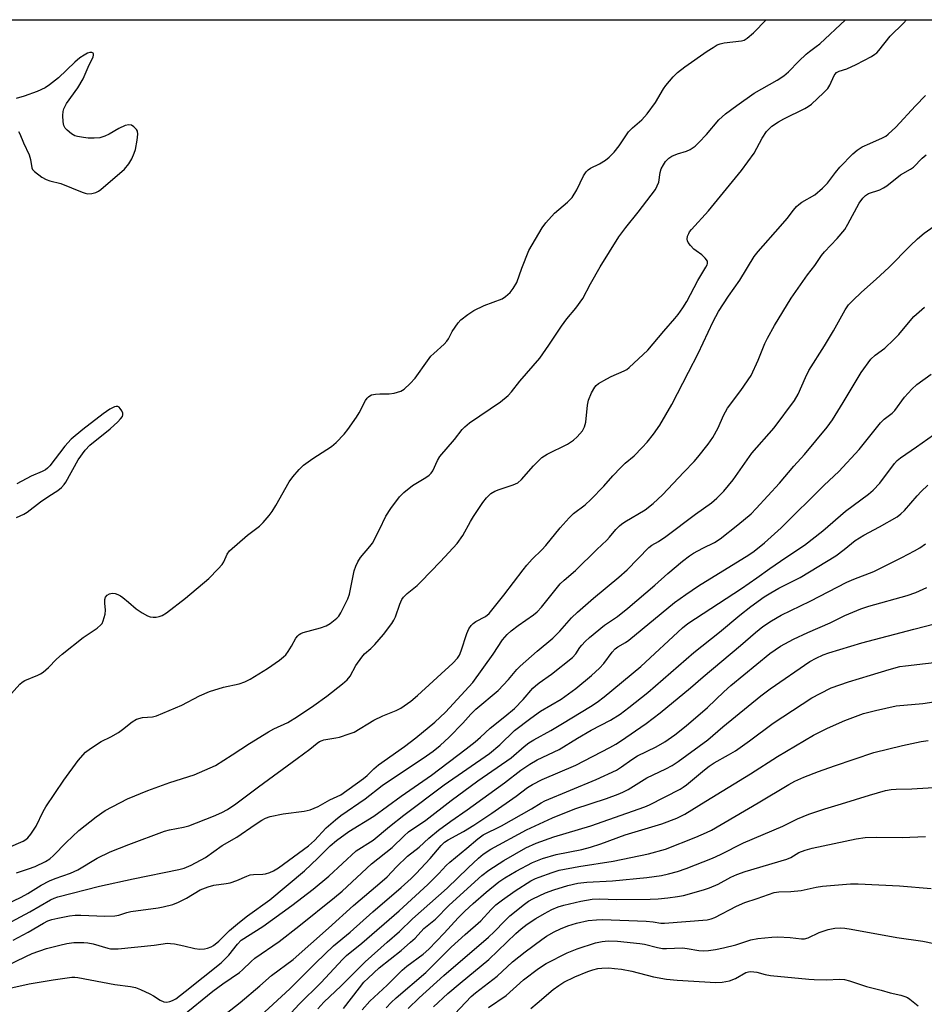
# Model space of a CAD drawing. Units: inches. Extents: x 1267762 to 1273762, y 501453 to 505453.
# Drawn here: x 1269290 to 1269549, y 505172 to 505453 of the extents above; entities that cross this region are included whole.
import ezdxf

# ---------------------------------------------------------------- set-up
doc = ezdxf.new("R2010")
doc.units = ezdxf.units.IN
doc.header["$MEASUREMENT"] = 0
doc.layers.add('NTRL-Trees', color=3, linetype='Continuous')
doc.layers.add('Undefined', color=1, linetype='Continuous')

msp = doc.modelspace()

# ---------------------------------------------------------------- linework, layer by layer
at = {"layer": 'NTRL-Trees'}
msp.add_lwpolyline([(1269034.29, 505453.37), (1269789.5, 505453.29), (1269789.5, 505453.28), (1269784.88, 505436.44), (1269765.63, 505350.63), (1269734.5, 505241.19), (1269717.63, 505125.09), (1269717.59, 505114.07), (1269718.66, 504960.58), (1269715.25, 504862.05), (1269711.12, 504793.82), (1269689.87, 504766.78), (1269663.63, 504722.69), (1269637.25, 504670.78), (1269630.37, 504626.94), (1269626.48, 504597.53), (1269636.78, 504561.84), (1269654.62, 504539.88), (1269685.75, 504514.28), (1269690.42, 504480.92)], dxfattribs=at)
at = {"layer": 'Undefined'}
for points, elevation in [([(1269284.55, 505256.91), (1269290.4, 505263.29), (1269291.02, 505263.82), (1269291.79, 505264.29), (1269295.52, 505265.82), (1269296.29, 505266.21), (1269297.02, 505266.7), (1269298.6, 505268.03), (1269300.89, 505270.42), (1269302.51, 505271.83), (1269308.52, 505276.59), (1269312.53, 505279.32), (1269313.59, 505280.21), (1269313.92, 505280.64), (1269314.27, 505281.39), (1269314.83, 505283.3), (1269314.94, 505284.42), (1269314.71, 505286.43), (1269314.73, 505287.49), (1269314.91, 505288.2), (1269315.35, 505288.74), (1269316.03, 505289.09), (1269316.79, 505289.27), (1269317.62, 505289.19), (1269318.43, 505288.95), (1269319.19, 505288.54), (1269319.89, 505288.04), (1269321.47, 505286.75), (1269323.67, 505284.8), (1269325.39, 505283.66), (1269326.93, 505282.8), (1269327.72, 505282.49), (1269328.55, 505282.39), (1269329.4, 505282.48), (1269330.25, 505282.66), (1269331.07, 505282.94), (1269332.32, 505283.72), (1269337.79, 505287.92), (1269344.51, 505293.51), (1269347.17, 505296.23), (1269348.32, 505297.55), (1269348.75, 505298.24), (1269349.69, 505300.48), (1269350.39, 505301.38), (1269355.54, 505305.89), (1269358.97, 505308.49), (1269359.99, 505309.53), (1269361.73, 505311.5), (1269362.59, 505312.66), (1269363.64, 505314.38), (1269367.48, 505321.2), (1269368.47, 505322.59), (1269370.33, 505324.72), (1269371.6, 505325.88), (1269374.21, 505327.82), (1269379.57, 505331.22), (1269380.89, 505332.42), (1269383.18, 505334.75), (1269384.26, 505336.12), (1269386.77, 505339.67), (1269387.51, 505340.94), (1269389.28, 505344.39), (1269389.76, 505345.11), (1269390.12, 505345.49), (1269390.53, 505345.79), (1269391.05, 505346.02), (1269392.18, 505346.28), (1269393.37, 505346.37), (1269396.05, 505346.35), (1269397.49, 505346.54), (1269399.41, 505347.11), (1269400.39, 505347.69), (1269402.11, 505349.29), (1269403.51, 505350.8), (1269407.03, 505355.77), (1269408.05, 505357.08), (1269408.82, 505357.88), (1269411.78, 505360.56), (1269412.55, 505361.39), (1269413.02, 505362.07), (1269414.15, 505364.2), (1269415.87, 505366.69), (1269416.6, 505367.49), (1269418.6, 505369.05), (1269420.27, 505370.15), (1269423.23, 505371.56), (1269428.37, 505373.53), (1269429.38, 505374.13), (1269430.66, 505375.3), (1269431.6, 505376.42), (1269432.64, 505378.23), (1269434, 505382.28), (1269436.01, 505387.36), (1269439.85, 505393.87), (1269440.9, 505395.24), (1269443.43, 505398), (1269447.07, 505401.15), (1269448.41, 505402.54), (1269449.81, 505404.74), (1269451.68, 505408.69), (1269452.43, 505409.88), (1269453.01, 505410.46), (1269453.69, 505410.94), (1269456.3, 505412.18), (1269457.97, 505413.15), (1269459.07, 505414.06), (1269460.5, 505415.51), (1269461.91, 505417.31), (1269464.58, 505421.27), (1269465.68, 505422.39), (1269468.35, 505424.69), (1269469.87, 505426.44), (1269472.34, 505429.69), (1269474.61, 505433.57), (1269475.27, 505434.56), (1269477.34, 505437.03), (1269478.58, 505438.28), (1269480.71, 505439.86), (1269487.09, 505444.32), (1269488.77, 505445.44), (1269489.99, 505446.15), (1269490.78, 505446.47), (1269491.9, 505446.75), (1269496.93, 505447.3), (1269497.67, 505447.54), (1269498.56, 505448.05), (1269500.35, 505449.58), (1269504, 505453.32)], 294), ([(1269287.12, 505216.53), (1269291.31, 505218.37), (1269292.07, 505218.81), (1269292.65, 505219.27), (1269293.57, 505220.36), (1269295.03, 505222.61), (1269297.09, 505226.84), (1269297.81, 505228.15), (1269302.96, 505235.83), (1269307.05, 505241.42), (1269309.22, 505243.8), (1269310.6, 505244.91), (1269313.62, 505246.83), (1269316.45, 505248.2), (1269318.62, 505249.46), (1269319.8, 505250.29), (1269322.56, 505252.48), (1269323.81, 505253.21), (1269325.47, 505253.73), (1269328.34, 505253.96), (1269329.5, 505254.24), (1269336.74, 505257.22), (1269341.82, 505259.93), (1269344.66, 505261.17), (1269348.71, 505262.42), (1269353.15, 505263.37), (1269354.75, 505263.97), (1269356.3, 505264.69), (1269361.3, 505267.78), (1269364.7, 505270.14), (1269365.86, 505271.05), (1269366.46, 505271.69), (1269367.17, 505272.64), (1269368.15, 505274.15), (1269369.41, 505276.44), (1269369.92, 505277.11), (1269370.31, 505277.45), (1269370.76, 505277.74), (1269371.49, 505278.04), (1269376.4, 505279.39), (1269378.01, 505279.93), (1269379.24, 505280.67), (1269381.06, 505282.12), (1269381.65, 505282.73), (1269382.29, 505283.7), (1269384.27, 505287.67), (1269384.68, 505289.06), (1269386.08, 505295.66), (1269386.53, 505297.01), (1269387.09, 505298.27), (1269387.87, 505299.5), (1269390.59, 505302.65), (1269391.28, 505303.6), (1269393.32, 505307.48), (1269395.14, 505311.3), (1269396.59, 505313.5), (1269399.04, 505316.84), (1269400.23, 505318.1), (1269402.72, 505320.06), (1269406.61, 505322.38), (1269407.52, 505323.04), (1269408.12, 505323.61), (1269408.6, 505324.31), (1269409.88, 505327.22), (1269410.58, 505328.43), (1269414.81, 505333.24), (1269417.01, 505336.15), (1269417.71, 505336.93), (1269419.03, 505337.99), (1269427.9, 505344.07), (1269430.11, 505345.88), (1269431.09, 505346.86), (1269433.44, 505349.94), (1269439.16, 505356.51), (1269441.81, 505360.29), (1269445.4, 505365.7), (1269446.97, 505367.81), (1269449.52, 505370.84), (1269451.47, 505373.56), (1269453.73, 505377.77), (1269456.47, 505382.62), (1269461.8, 505391.28), (1269463.82, 505393.95), (1269467.3, 505398.3), (1269472.25, 505404.83), (1269472.81, 505405.81), (1269473.23, 505406.86), (1269473.67, 505409.62), (1269473.96, 505410.7), (1269474.55, 505411.89), (1269475.18, 505412.76), (1269476.13, 505413.72), (1269477.01, 505414.35), (1269478.58, 505415), (1269481.16, 505415.72), (1269482.18, 505416.24), (1269483.61, 505417.23), (1269484.67, 505418.22), (1269486.87, 505420.57), (1269490.46, 505424.73), (1269492.35, 505426.45), (1269495.54, 505428.84), (1269500.56, 505432.34), (1269507.1, 505436.07), (1269509.06, 505437.35), (1269510.33, 505438.45), (1269513.28, 505441.48), (1269515.45, 505443.53), (1269516.36, 505444.31), (1269518.29, 505445.68), (1269519.31, 505446.5), (1269526.7, 505453.32)], 296), ([(1269289.45, 505209.31), (1269292.86, 505210.4), (1269294.8, 505211.15), (1269297.73, 505212.53), (1269298.96, 505213.34), (1269300.06, 505214.27), (1269303.62, 505217.99), (1269307.31, 505221.43), (1269312.21, 505225.34), (1269314.83, 505227.12), (1269321.24, 505230.42), (1269326.97, 505232.89), (1269333.31, 505235.14), (1269340.32, 505237.35), (1269346.38, 505240.04), (1269351.18, 505243.02), (1269356.07, 505246.3), (1269361.52, 505249.64), (1269363.05, 505250.46), (1269367.11, 505252.29), (1269369.87, 505253.98), (1269374.56, 505257.15), (1269378.27, 505259.87), (1269382.7, 505263.32), (1269384.05, 505264.47), (1269384.9, 505265.56), (1269386.52, 505268.64), (1269388.27, 505271.04), (1269389.05, 505271.93), (1269390.82, 505273.44), (1269391.98, 505274.63), (1269394.41, 505277.46), (1269396.85, 505280.65), (1269397.43, 505281.58), (1269397.89, 505282.53), (1269399.11, 505286.17), (1269399.72, 505287.46), (1269400.18, 505288.16), (1269401.21, 505289.2), (1269404.07, 505291.54), (1269405.17, 505292.56), (1269410.79, 505298.33), (1269415.54, 505303.48), (1269417.18, 505305.77), (1269419.35, 505309.78), (1269420.26, 505311.27), (1269422.88, 505315.23), (1269423.97, 505316.59), (1269425.2, 505317.78), (1269426.31, 505318.49), (1269427.59, 505318.98), (1269431.56, 505320.26), (1269432.89, 505320.87), (1269433.94, 505321.81), (1269437.38, 505325.72), (1269439.78, 505328.11), (1269441.27, 505329.03), (1269447.14, 505331.97), (1269448.81, 505333.11), (1269449.91, 505334.03), (1269451.39, 505335.75), (1269452.01, 505336.89), (1269452.33, 505338.2), (1269452.84, 505343.09), (1269453.1, 505344.5), (1269453.97, 505346.58), (1269454.95, 505348.28), (1269455.33, 505348.7), (1269456.03, 505349.24), (1269458.33, 505350.64), (1269459.63, 505351.3), (1269463.3, 505352.94), (1269464.05, 505353.34), (1269464.73, 505353.84), (1269470.06, 505358.82), (1269474.66, 505364.3), (1269477.82, 505367.84), (1269478.8, 505369.04), (1269480.14, 505370.9), (1269481.29, 505372.77), (1269484.39, 505378.79), (1269486.74, 505382.54), (1269487.07, 505383.22), (1269487.19, 505383.64), (1269487.14, 505384.29), (1269486.55, 505385.14), (1269485.52, 505386.12), (1269483.9, 505387.22), (1269483.26, 505387.76), (1269482.31, 505388.78), (1269481.66, 505389.65), (1269481.43, 505390.1), (1269481.35, 505390.6), (1269481.48, 505391.4), (1269481.79, 505392.2), (1269482.07, 505392.71), (1269482.56, 505393.36), (1269487.43, 505398.71), (1269496.94, 505410.19), (1269500.49, 505415.22), (1269502.84, 505419.5), (1269504.09, 505421.36), (1269505.63, 505422.88), (1269507.49, 505424.14), (1269509.01, 505424.97), (1269515.01, 505427.95), (1269516.01, 505428.54), (1269516.93, 505429.24), (1269520.38, 505432.4), (1269521.59, 505433.66), (1269522.19, 505434.65), (1269523.4, 505437.36), (1269523.69, 505437.83), (1269524.14, 505438.3), (1269524.84, 505438.64), (1269527.06, 505439.3), (1269529.75, 505440.51), (1269534.1, 505442.86), (1269535.09, 505443.46), (1269535.67, 505443.92), (1269536.25, 505444.55), (1269539.5, 505448.68), (1269543.3, 505452.42), (1269544.08, 505453.32)], 298), ([(1269290, 505421.41), (1269290.38, 505420.73), (1269291.4, 505418.11), (1269293.06, 505414.67), (1269293.4, 505413.36), (1269293.78, 505410.97), (1269294.02, 505410.51), (1269294.58, 505409.91), (1269296.68, 505408.35), (1269297.93, 505407.62), (1269298.96, 505407.29), (1269302.15, 505406.54), (1269308.24, 505404.01), (1269309.06, 505403.73), (1269309.89, 505403.59), (1269311.01, 505403.65), (1269312.09, 505403.9), (1269312.85, 505404.29), (1269313.56, 505404.81), (1269320.31, 505410.62), (1269321.6, 505412.16), (1269322.47, 505413.61), (1269323.13, 505415.15), (1269323.47, 505416.23), (1269323.95, 505418.88), (1269324.14, 505420.64), (1269324.04, 505421.45), (1269323.79, 505421.92), (1269323.03, 505422.72), (1269322.34, 505423.16), (1269321.59, 505423.3), (1269320.53, 505423.09), (1269318.7, 505422.26), (1269315.97, 505420.65), (1269314.67, 505420.01), (1269313.3, 505419.57), (1269311.64, 505419.45), (1269309.96, 505419.49), (1269308.57, 505419.64), (1269306.92, 505419.91), (1269306.15, 505420.15), (1269305.21, 505420.72), (1269303.92, 505421.79), (1269303.36, 505422.38), (1269302.97, 505423.07), (1269302.76, 505424.18), (1269302.68, 505425.94), (1269302.77, 505427.1), (1269303.01, 505427.9), (1269303.78, 505429.37), (1269306.95, 505433.89), (1269308.5, 505436.47), (1269309.91, 505439.78), (1269311.39, 505442.76), (1269311.48, 505443.18), (1269311.43, 505443.58), (1269311.33, 505443.76), (1269311.03, 505443.96), (1269310.42, 505443.98), (1269309.72, 505443.79), (1269308.75, 505443.26), (1269307.57, 505442.46), (1269306.08, 505441.19), (1269301.41, 505436.74), (1269298.85, 505434.71), (1269297.64, 505433.9), (1269295.36, 505432.85), (1269291.6, 505431.48), (1269289.35, 505430.85)], 292), ([(1269280.08, 505197.25), (1269290.76, 505202.36), (1269292.63, 505203.39), (1269296.49, 505205.77), (1269298.84, 505207.02), (1269300.47, 505207.67), (1269304.89, 505209.22), (1269306.97, 505210.14), (1269312.49, 505213.48), (1269316.19, 505215.28), (1269321.62, 505217.42), (1269331.83, 505221.18), (1269333.25, 505221.56), (1269337.18, 505222.31), (1269338.76, 505222.76), (1269345.83, 505225.46), (1269348.23, 505226.54), (1269349.77, 505227.43), (1269352.24, 505229.08), (1269358.65, 505233.9), (1269369.78, 505241.97), (1269373.33, 505244.64), (1269375.5, 505246.39), (1269376.18, 505246.84), (1269376.9, 505247.19), (1269377.42, 505247.36), (1269380.78, 505247.9), (1269381.89, 505248.15), (1269384.67, 505249.03), (1269386.02, 505249.55), (1269391.7, 505252.95), (1269394.23, 505254.17), (1269398.07, 505255.77), (1269399.39, 505256.42), (1269402.26, 505258.41), (1269404.15, 505259.98), (1269414.31, 505269.28), (1269415.64, 505270.69), (1269416.19, 505271.55), (1269416.73, 505272.8), (1269418.29, 505277.79), (1269418.9, 505279.1), (1269419.51, 505280.05), (1269420.15, 505280.64), (1269420.88, 505281.15), (1269423.65, 505282.63), (1269424.72, 505283.51), (1269428.94, 505288.69), (1269434.38, 505295.99), (1269435.47, 505297.34), (1269436.99, 505299.06), (1269439.73, 505301.68), (1269440.92, 505302.94), (1269445.03, 505307.95), (1269447.57, 505310.88), (1269448.81, 505312.06), (1269452.15, 505314.61), (1269453.77, 505316.07), (1269457.52, 505319.9), (1269460.07, 505322.87), (1269462.34, 505325.23), (1269463.62, 505326.48), (1269466.17, 505328.62), (1269468.5, 505330.94), (1269469.89, 505332.5), (1269471.73, 505334.78), (1269473.58, 505337.36), (1269477, 505343.27), (1269481.71, 505352.57), (1269484.53, 505357.86), (1269488.77, 505366.98), (1269490.28, 505369.86), (1269493.14, 505374.23), (1269496.39, 505378.89), (1269500.57, 505385.65), (1269501.64, 505387.05), (1269508.09, 505394.28), (1269509.94, 505396.48), (1269511.79, 505398.92), (1269512.69, 505399.97), (1269513.28, 505400.54), (1269514.22, 505401.2), (1269517.85, 505403.22), (1269520.07, 505405.13), (1269521.49, 505406.58), (1269523.83, 505409.67), (1269525.08, 505411.17), (1269528.77, 505415.03), (1269530.05, 505416.09), (1269531.43, 505416.99), (1269533.59, 505417.99), (1269537.29, 505419.53), (1269538.19, 505420.04), (1269538.91, 505420.58), (1269541.08, 505422.66), (1269546.68, 505428.73), (1269549.53, 505431.67)], 300), ([(1269283.91, 505193.18), (1269293.25, 505198.09), (1269299.18, 505201.59), (1269300.17, 505202.04), (1269301.26, 505202.39), (1269313.2, 505205.47), (1269322.78, 505207.56), (1269335.86, 505210.24), (1269337.37, 505210.65), (1269339.42, 505211.44), (1269343.54, 505213.71), (1269348.33, 505217.08), (1269352.5, 505219.5), (1269357.69, 505223.16), (1269359.68, 505224.4), (1269360.71, 505224.95), (1269362.07, 505225.4), (1269365.76, 505226.14), (1269371.76, 505226.98), (1269373.46, 505227.34), (1269375.8, 505228.29), (1269379.11, 505230.16), (1269382.23, 505231.62), (1269388.7, 505236.29), (1269389.74, 505237.16), (1269391.71, 505239.08), (1269393, 505240.17), (1269400.49, 505245.45), (1269403.7, 505247.95), (1269409.19, 505252.43), (1269412.18, 505255.22), (1269420.01, 505263.75), (1269425.88, 505271.82), (1269428.55, 505275.92), (1269429.81, 505277.44), (1269430.98, 505278.5), (1269433, 505280.1), (1269437.36, 505283.06), (1269438.42, 505283.93), (1269439.68, 505285.33), (1269445, 505291.96), (1269446.16, 505293.05), (1269449.43, 505295.77), (1269455.51, 505301.76), (1269458.39, 505304.5), (1269459.18, 505305.3), (1269460.98, 505307.48), (1269461.95, 505308.52), (1269462.59, 505309.08), (1269463.53, 505309.72), (1269469.32, 505313.12), (1269471.67, 505314.93), (1269474.32, 505317.43), (1269480.4, 505323.93), (1269483.34, 505326.94), (1269484.45, 505328.21), (1269487.33, 505331.92), (1269488.67, 505333.86), (1269490.19, 505336.57), (1269491.76, 505340.17), (1269492.93, 505342.24), (1269496.75, 505347.26), (1269499.65, 505351.56), (1269501.72, 505355.94), (1269503.59, 505360.72), (1269504.32, 505362.28), (1269506.32, 505365.86), (1269511.13, 505373.69), (1269515.82, 505380.37), (1269517.92, 505383.05), (1269519.77, 505385.91), (1269520.7, 505386.99), (1269524.25, 505390.75), (1269526.44, 505393.39), (1269527.32, 505394.87), (1269530.6, 505400.89), (1269531.61, 505402.34), (1269532.37, 505403.07), (1269533.26, 505403.62), (1269536.5, 505404.74), (1269537.55, 505405.22), (1269538.49, 505405.88), (1269542.38, 505408.95), (1269545.31, 505410.64), (1269546.1, 505411.19), (1269548.64, 505413.77), (1269549.77, 505414.72)], 302), ([(1269288.48, 505189.99), (1269292.76, 505192.34), (1269297.16, 505194.92), (1269298.44, 505195.57), (1269299.53, 505195.93), (1269301.25, 505196.34), (1269304.6, 505196.96), (1269306.19, 505197.15), (1269307.87, 505197.16), (1269314.67, 505196.86), (1269317.59, 505196.98), (1269318.71, 505197.21), (1269321.03, 505197.94), (1269322.13, 505198.19), (1269330, 505199.26), (1269331.42, 505199.53), (1269334.19, 505200.23), (1269335.8, 505200.87), (1269338.11, 505202.02), (1269341.99, 505204.4), (1269344.31, 505205.32), (1269345.94, 505205.73), (1269349.44, 505206.21), (1269350.58, 505206.45), (1269352.53, 505207.14), (1269355.3, 505208.36), (1269356.29, 505208.68), (1269357.3, 505208.84), (1269359.88, 505208.92), (1269360.7, 505209.02), (1269361.96, 505209.38), (1269362.95, 505209.84), (1269364.38, 505210.68), (1269373.02, 505216.99), (1269374.72, 505218.53), (1269378.02, 505222.13), (1269380.72, 505224.5), (1269382.2, 505225.71), (1269389.23, 505230.5), (1269394.11, 505234.29), (1269406.79, 505242.73), (1269408.63, 505244.06), (1269410.65, 505245.72), (1269413.24, 505248.07), (1269417.19, 505252.13), (1269419.48, 505254.71), (1269420.85, 505256.1), (1269427.26, 505261.46), (1269430.2, 505264.6), (1269432.6, 505267.43), (1269433.57, 505268.4), (1269438.43, 505272.74), (1269442.94, 505276.46), (1269444.91, 505278.44), (1269448.26, 505282.2), (1269449.94, 505283.83), (1269454.51, 505287.84), (1269461.83, 505293.92), (1269464.17, 505295.96), (1269470.36, 505302.39), (1269471.24, 505303.03), (1269473.14, 505304.12), (1269475.27, 505305.54), (1269483.72, 505311.88), (1269488.33, 505315.18), (1269489.87, 505316.48), (1269491.82, 505318.47), (1269494.56, 505321.73), (1269499.87, 505329.31), (1269506.22, 505336.56), (1269512.1, 505344.4), (1269513.13, 505346.19), (1269515.18, 505351.02), (1269516.19, 505353.03), (1269520.7, 505360.04), (1269523.23, 505364.34), (1269526.53, 505370.38), (1269527.56, 505371.81), (1269528.76, 505373.06), (1269531.29, 505375.44), (1269535.48, 505379.12), (1269539.08, 505382.48), (1269545.15, 505388.72), (1269547.24, 505390.63), (1269549.2, 505392.27), (1269555.6, 505396.76)], 304), ([(1269286, 505182.39), (1269292.07, 505185.37), (1269293.94, 505186.17), (1269297.97, 505187.68), (1269301.8, 505188.64), (1269303.81, 505189.04), (1269305.88, 505189.32), (1269307.05, 505189.4), (1269308.73, 505189.36), (1269309.88, 505189.24), (1269311.34, 505188.96), (1269315.54, 505187.72), (1269316.34, 505187.56), (1269317.1, 505187.51), (1269318.57, 505187.59), (1269328.84, 505188.57), (1269332.61, 505189.13), (1269333.47, 505189.11), (1269334.64, 505188.94), (1269337.27, 505188.43), (1269340.43, 505187.69), (1269341.86, 505187.5), (1269343.26, 505187.55), (1269344.08, 505187.71), (1269345.12, 505188.12), (1269345.82, 505188.55), (1269347.31, 505189.77), (1269350.41, 505192.81), (1269353.28, 505195.22), (1269355.53, 505196.97), (1269361.95, 505201.58), (1269371.84, 505209.91), (1269375.7, 505213.48), (1269379.24, 505217.02), (1269381.03, 505218.57), (1269384.58, 505221.12), (1269391.65, 505225.5), (1269399.49, 505231.24), (1269408.19, 505237.25), (1269418.14, 505244.75), (1269420.73, 505246.79), (1269422.23, 505248.08), (1269425, 505250.68), (1269429.2, 505254), (1269431.9, 505256.33), (1269434.43, 505258.89), (1269437.23, 505262.13), (1269437.92, 505262.82), (1269439.05, 505263.69), (1269442.55, 505266.12), (1269448.53, 505270.86), (1269449.47, 505271.91), (1269450.68, 505273.79), (1269451.18, 505274.44), (1269452.13, 505275.43), (1269453.41, 505276.59), (1269457.66, 505280.14), (1269461.41, 505282.65), (1269464.36, 505285), (1269472.06, 505291.57), (1269475.83, 505294.92), (1269479.99, 505298.43), (1269481.98, 505299.94), (1269483.14, 505300.71), (1269485.85, 505302.18), (1269489.17, 505303.83), (1269490.82, 505304.85), (1269495.85, 505308.82), (1269499.66, 505312.04), (1269501.12, 505313.51), (1269507.77, 505320.74), (1269511.89, 505325.65), (1269514.97, 505328.99), (1269521.42, 505336.79), (1269522.95, 505338.94), (1269526.02, 505343.83), (1269531.14, 505352.46), (1269533.94, 505356.21), (1269535.17, 505357.4), (1269537.88, 505359.43), (1269540.51, 505361.85), (1269541.96, 505363.35), (1269545.14, 505367.25), (1269546.19, 505368.41), (1269549.3, 505371.14)], 306), ([(1269287.5, 505176.26), (1269293.05, 505177.56), (1269299.93, 505178.68), (1269305.23, 505179.44), (1269306.11, 505179.47), (1269306.98, 505179.38), (1269317.55, 505177.33), (1269322.08, 505176.76), (1269323.51, 505176.48), (1269324.88, 505175.96), (1269327.55, 505174.69), (1269328.59, 505174.12), (1269330.58, 505172.85), (1269331.61, 505172.39), (1269332.45, 505172.33), (1269333.29, 505172.45), (1269334.06, 505172.74), (1269334.99, 505173.27), (1269337.74, 505175.3), (1269348, 505183.58), (1269350.18, 505185.73), (1269352.65, 505188.92), (1269353.74, 505190.01), (1269359.93, 505193.91), (1269368.2, 505199.91), (1269374.32, 505204.62), (1269378.85, 505208.37), (1269386.67, 505215.61), (1269391.48, 505218.64), (1269396.14, 505222.51), (1269400.27, 505225.79), (1269411.81, 505234.48), (1269424.82, 505243.43), (1269427.79, 505245.87), (1269431.99, 505249.99), (1269436.58, 505253.58), (1269439.43, 505255.52), (1269445.32, 505258.96), (1269449.49, 505262.02), (1269454.02, 505265.73), (1269456.31, 505267.89), (1269457.47, 505269.16), (1269459.86, 505272.43), (1269460.74, 505273.35), (1269461.54, 505273.93), (1269463.71, 505275.17), (1269464.67, 505275.87), (1269477.69, 505286.6), (1269480.93, 505288.94), (1269484.57, 505291.44), (1269499.05, 505300.25), (1269500.49, 505301.29), (1269503.5, 505303.73), (1269508.22, 505307.98), (1269520.59, 505320.23), (1269524.77, 505324.14), (1269530.55, 505330.45), (1269536.68, 505338.07), (1269537.69, 505339.04), (1269540.03, 505340.83), (1269540.8, 505341.6), (1269543.59, 505345.34), (1269545.61, 505347.68), (1269547.1, 505348.97), (1269551.19, 505351.99)], 308), ([(1269289.42, 505310.99), (1269291.5, 505311.93), (1269292.52, 505312.51), (1269296.31, 505315.47), (1269298.67, 505317.07), (1269301.28, 505318.7), (1269302.34, 505319.54), (1269303.04, 505320.35), (1269303.51, 505321.07), (1269307.04, 505327.45), (1269309.06, 505330.18), (1269310.46, 505331.62), (1269316.2, 505336.31), (1269318.41, 505338.34), (1269319.24, 505339.19), (1269319.73, 505339.85), (1269319.9, 505340.31), (1269319.85, 505340.76), (1269319.56, 505341.46), (1269319.12, 505342.11), (1269318.79, 505342.47), (1269318.4, 505342.7), (1269317.94, 505342.72), (1269317.44, 505342.6), (1269316.16, 505341.97), (1269314.28, 505340.63), (1269308.37, 505336.09), (1269305.11, 505333.37), (1269303.26, 505331.32), (1269298.94, 505325.73), (1269298.35, 505325.08), (1269297.73, 505324.58), (1269296.76, 505324.08), (1269293.6, 505322.82), (1269289.57, 505320.63)], 292), ([(1269336.92, 505168.34), (1269345.65, 505175.48), (1269348.45, 505177.52), (1269353.27, 505180.81), (1269354.15, 505181.56), (1269356.57, 505183.96), (1269357.62, 505184.9), (1269364.58, 505189.69), (1269370.22, 505194.05), (1269380.48, 505202.21), (1269382.62, 505204.09), (1269391.05, 505211.86), (1269396.98, 505216.5), (1269400.35, 505219.91), (1269401.64, 505221.01), (1269406.58, 505224.36), (1269413.86, 505229.97), (1269421.43, 505235.6), (1269431.03, 505242.23), (1269434.72, 505245.43), (1269436.04, 505246.44), (1269437.48, 505247.34), (1269442.35, 505250.05), (1269445.67, 505252), (1269453.67, 505256.88), (1269455.58, 505258.15), (1269457.58, 505259.68), (1269468.06, 505268.28), (1269480.05, 505279.34), (1269481.53, 505280.6), (1269496.88, 505290.66), (1269501.31, 505293.66), (1269505.02, 505296.36), (1269509.61, 505299.53), (1269514.93, 505303.04), (1269520.14, 505307.18), (1269526.7, 505312.79), (1269533.22, 505317.62), (1269534.55, 505318.74), (1269536.54, 505320.76), (1269540.68, 505326.38), (1269541.45, 505327.25), (1269542.37, 505328.03), (1269547.02, 505331.14), (1269551.87, 505334.6)], 310), ([(1269375.63, 505170.37), (1269377.34, 505172.27), (1269382.34, 505177.01), (1269389.19, 505183.85), (1269395.47, 505189.5), (1269399.03, 505192.5), (1269402.72, 505196.14), (1269412.63, 505204.92), (1269418.67, 505210.76), (1269421.65, 505213.51), (1269423, 505214.61), (1269425.19, 505216.07), (1269435.42, 505221.61), (1269442.83, 505225.05), (1269449.19, 505227.64), (1269458.23, 505230.57), (1269461.6, 505231.77), (1269462.94, 505232.34), (1269464.44, 505233.14), (1269469.79, 505236.5), (1269475.28, 505239.01), (1269477.11, 505239.99), (1269478.81, 505241.1), (1269487.31, 505247.3), (1269491.52, 505251.04), (1269502.48, 505259.95), (1269505.13, 505261.98), (1269516.49, 505269.71), (1269518.28, 505270.74), (1269520.32, 505271.64), (1269521.93, 505272.2), (1269531.34, 505275.06), (1269546.24, 505279.02), (1269555.5, 505281.37)], 318), ([(1269383.05, 505170.5), (1269387.56, 505176.4), (1269388.85, 505177.97), (1269390.05, 505179.19), (1269393.22, 505182.11), (1269399.51, 505187.06), (1269402.22, 505189.41), (1269403.51, 505190.64), (1269406.02, 505193.41), (1269409.33, 505196.06), (1269413.24, 505200.01), (1269422.64, 505208.56), (1269424.6, 505210.06), (1269428.91, 505212.78), (1269435.21, 505216.49), (1269438.12, 505217.79), (1269443.23, 505219.61), (1269453.78, 505222.78), (1269469.22, 505228.17), (1269470.6, 505228.76), (1269479.33, 505233.27), (1269480.24, 505233.79), (1269481.14, 505234.44), (1269486.33, 505238.78), (1269487.69, 505239.82), (1269489.07, 505240.72), (1269493.19, 505243.03), (1269495.15, 505244.24), (1269499.15, 505247.07), (1269505.98, 505252.13), (1269517.04, 505259.33), (1269519.39, 505260.63), (1269522.6, 505262.24), (1269527.52, 505263.98), (1269533.8, 505265.81), (1269539.14, 505267.48), (1269542.19, 505268.28), (1269543.88, 505268.54), (1269555.32, 505269.83)], 320), ([(1269388.37, 505170.13), (1269390.53, 505172.57), (1269395.47, 505177.2), (1269399.78, 505181.45), (1269401.14, 505182.56), (1269405.81, 505186.06), (1269407.41, 505187.47), (1269411.85, 505192.01), (1269415.82, 505196.46), (1269417.71, 505198.34), (1269420.08, 505200.52), (1269423.81, 505203.77), (1269427.45, 505206.69), (1269429.15, 505207.83), (1269432.46, 505209.75), (1269437.11, 505212.23), (1269439.95, 505213.38), (1269443.87, 505214.56), (1269451.2, 505216.01), (1269453.65, 505216.62), (1269456.64, 505217.61), (1269463.65, 505220.14), (1269474.11, 505223.29), (1269478.4, 505224.92), (1269480.68, 505226.11), (1269486.74, 505229.76), (1269499.52, 505237.6), (1269507.21, 505242.57), (1269517.54, 505248.64), (1269521.49, 505250.72), (1269526.49, 505252.92), (1269531.8, 505254.83), (1269535.28, 505255.78), (1269541.16, 505257.03), (1269548.79, 505257.78), (1269555.07, 505258.7)], 322), ([(1269395.26, 505170.71), (1269396.68, 505172.23), (1269398.12, 505173.56), (1269406.54, 505180.81), (1269413.86, 505188.04), (1269417.81, 505191.65), (1269422.3, 505195.55), (1269425.25, 505198.8), (1269426.64, 505200.13), (1269428.48, 505201.58), (1269432.1, 505204.19), (1269436.64, 505207), (1269437.95, 505207.65), (1269439.05, 505208.1), (1269442.68, 505209.42), (1269444.69, 505210.02), (1269450.4, 505211.13), (1269460.22, 505212.65), (1269470.25, 505214.69), (1269475.2, 505216.09), (1269483.85, 505219.52), (1269486.85, 505220.8), (1269488.36, 505221.54), (1269501.65, 505229.3), (1269510.44, 505234.6), (1269512.17, 505235.51), (1269514.7, 505236.65), (1269518.94, 505238.29), (1269523.55, 505239.94), (1269534.74, 505243.7), (1269542.94, 505245.76), (1269548.34, 505246.9), (1269550.32, 505247.14)], 324), ([(1269401.55, 505170.5), (1269404.69, 505173.55), (1269411.76, 505179.91), (1269424.53, 505190.92), (1269426.14, 505192.42), (1269429.22, 505195.6), (1269430.64, 505196.95), (1269434.8, 505200.32), (1269435.98, 505201.16), (1269437.16, 505201.88), (1269440.83, 505203.58), (1269443.23, 505204.47), (1269447.2, 505205.64), (1269450.03, 505206.33), (1269452.65, 505206.64), (1269459.95, 505207.03), (1269469.78, 505207.92), (1269474.05, 505208.54), (1269476.05, 505208.97), (1269478.56, 505209.65), (1269481.12, 505210.55), (1269488.65, 505213.49), (1269490.92, 505214.56), (1269497.51, 505217.88), (1269508.7, 505222.61), (1269512.95, 505224.74), (1269516.2, 505226.07), (1269520.79, 505227.61), (1269525.51, 505229.01), (1269533.5, 505231.51), (1269538.08, 505232.8), (1269539.76, 505233.11), (1269541.15, 505233.21), (1269545.61, 505233.29), (1269555, 505233.89)], 326), ([(1269408.75, 505170.98), (1269412.88, 505174.73), (1269416.39, 505177.76), (1269424.6, 505184.47), (1269432.37, 505191.95), (1269433.87, 505193.29), (1269435.58, 505194.56), (1269438.08, 505196.24), (1269440.49, 505197.7), (1269442.59, 505198.79), (1269444.41, 505199.57), (1269446.06, 505200.08), (1269450.92, 505201.23), (1269454.15, 505201.75), (1269456.36, 505201.89), (1269461.14, 505201.66), (1269470.81, 505201.76), (1269473.08, 505201.89), (1269475.81, 505202.16), (1269478.56, 505202.53), (1269480.3, 505202.84), (1269486.07, 505204.42), (1269487.78, 505204.96), (1269490.19, 505206.05), (1269493.86, 505208.03), (1269495.58, 505208.81), (1269497.99, 505209.65), (1269509.84, 505213.19), (1269510.99, 505213.7), (1269513.36, 505215.1), (1269515.12, 505215.81), (1269517.12, 505216.32), (1269529.76, 505219.02), (1269532.32, 505219.39), (1269535.59, 505219.47), (1269542.88, 505219.38), (1269549.54, 505219.73)], 328), ([(1269413.28, 505167.26), (1269419.53, 505173.91), (1269420.77, 505175), (1269426.94, 505179.73), (1269431.37, 505183.79), (1269435.03, 505186.73), (1269439.73, 505190.2), (1269441.13, 505191.15), (1269443.28, 505192.39), (1269445.07, 505193.26), (1269447.21, 505194.17), (1269449.71, 505194.93), (1269453.06, 505195.66), (1269455.4, 505195.88), (1269457.14, 505195.9), (1269469.63, 505195.47), (1269471.59, 505195.29), (1269473.8, 505194.93), (1269474.83, 505194.88), (1269487.08, 505195.88), (1269488.18, 505196.13), (1269489.26, 505196.54), (1269495.5, 505199.72), (1269497.9, 505200.85), (1269501.38, 505201.93), (1269506.29, 505203.62), (1269507.57, 505203.83), (1269511.07, 505203.96), (1269514.03, 505204.2), (1269518.28, 505205.17), (1269520.05, 505205.46), (1269528.07, 505206.11), (1269530.28, 505206.19), (1269542.08, 505205.56), (1269551.16, 505204.78)], 330), ([(1269424.52, 505170.78), (1269429.52, 505174.2), (1269434.54, 505178.67), (1269438.8, 505181.94), (1269441.03, 505183.33), (1269446.99, 505186.39), (1269449.84, 505187.55), (1269455.15, 505189.22), (1269457.01, 505189.68), (1269458.72, 505189.85), (1269461.46, 505189.7), (1269467.78, 505189.09), (1269469.15, 505188.85), (1269472.91, 505187.92), (1269474.27, 505187.69), (1269475.41, 505187.67), (1269480.01, 505187.84), (1269481.39, 505187.69), (1269484.68, 505187.09), (1269486.02, 505186.99), (1269487.42, 505187.05), (1269489.44, 505187.36), (1269491.76, 505187.84), (1269495.24, 505188.74), (1269499.59, 505190.09), (1269501.57, 505190.46), (1269505.57, 505190.88), (1269507.29, 505190.97), (1269510.83, 505190.81), (1269514.06, 505190.43), (1269514.91, 505190.44), (1269515.97, 505190.74), (1269519.12, 505192.27), (1269521.67, 505193.05), (1269523.66, 505193.44), (1269525.34, 505193.53), (1269526.44, 505193.48), (1269528.25, 505193.22), (1269541.39, 505190.77), (1269548.78, 505189.71), (1269555.31, 505188.39)], 332), ([(1269436.6, 505170.52), (1269438.44, 505171.98), (1269442.99, 505175.89), (1269444.6, 505177.1), (1269446.09, 505177.97), (1269449.18, 505179.55), (1269452.98, 505181.09), (1269454.37, 505181.55), (1269455.78, 505181.91), (1269456.92, 505182.06), (1269458.9, 505182.07), (1269460.59, 505181.97), (1269462.57, 505181.7), (1269465.51, 505181.12), (1269471.75, 505179.57), (1269475.46, 505178.9), (1269478.51, 505178.55), (1269489.54, 505177.94), (1269491.36, 505177.98), (1269493.43, 505178.39), (1269495.18, 505179.04), (1269498.18, 505180.75), (1269498.87, 505181), (1269499.58, 505181.11), (1269501.29, 505180.9), (1269503.66, 505180.23), (1269505.2, 505179.95), (1269516.22, 505178.84), (1269517.69, 505178.75), (1269521.18, 505178.71), (1269525.09, 505178.89), (1269526.42, 505178.77), (1269527.79, 505178.41), (1269532.72, 505176.77), (1269536.9, 505175.77), (1269539.43, 505174.98), (1269542.55, 505174.28), (1269543.64, 505173.95), (1269544.38, 505173.6), (1269545.07, 505173.17), (1269547.44, 505171.23)], 334)]:
    msp.add_lwpolyline(points, dxfattribs=dict(at, elevation=elevation))
for points in [[(1269344.6, 505165.19, 312), (1269353.46, 505172.17, 312), (1269359.08, 505176.92, 312), (1269362.4, 505179.96, 312), (1269368.56, 505184.51, 312), (1269378.74, 505193.44, 312), (1269385.89, 505199.93, 312), (1269394.11, 505206.89, 312), (1269395.5, 505208.19, 312), (1269398.22, 505211.02, 312), (1269401.33, 505214.03, 312), (1269404.68, 505216.62, 312), (1269407.47, 505219.23, 312), (1269410.16, 505221.47, 312), (1269413.77, 505224.12, 312), (1269418.43, 505227.34, 312), (1269429.12, 505235.03, 312), (1269433.76, 505238.66, 312), (1269436.34, 505240.4, 312), (1269438.39, 505241.58, 312), (1269444.7, 505244.54, 312), (1269449.94, 505247.8, 312), (1269453.93, 505250.09, 312), (1269459.43, 505252.98, 312), (1269462.14, 505254.71, 312), (1269464.67, 505256.61, 312), (1269470.07, 505260.91, 312), (1269483.3, 505272.35, 312), (1269490.62, 505278.19, 312), (1269496.39, 505282.97, 312), (1269499.62, 505285.49, 312), (1269503.41, 505288.23, 312), (1269505.33, 505289.44, 312), (1269507.57, 505290.71, 312), (1269513.72, 505293.8, 312), (1269523.94, 505300.01, 312), (1269526.32, 505301.75, 312), (1269529.47, 505304.35, 312), (1269531.88, 505305.94, 312), (1269536.4, 505308.3, 312), (1269541.45, 505311.13, 312), (1269542.53, 505311.96, 312), (1269543.52, 505312.91, 312), (1269547.17, 505317.11, 312), (1269548.34, 505318.36, 312), (1269550.27, 505320.19, 312)], [(1269353.26, 505162.87, 314), (1269367.67, 505176.08, 314), (1269375.13, 505183.53, 314), (1269380.17, 505188.37, 314), (1269384.88, 505192.29, 314), (1269391.38, 505198.15, 314), (1269399.48, 505205.08, 314), (1269402.33, 505207.64, 314), (1269403.76, 505209.06, 314), (1269407.8, 505213.4, 314), (1269410.96, 505217.14, 314), (1269411.9, 505218.05, 314), (1269413.01, 505218.78, 314), (1269417.36, 505221.08, 314), (1269420.28, 505222.92, 314), (1269425.44, 505226.35, 314), (1269432.42, 505231.2, 314), (1269435.69, 505233.67, 314), (1269437.11, 505234.6, 314), (1269439.91, 505236, 314), (1269449.54, 505240.12, 314), (1269459.23, 505245.12, 314), (1269460.91, 505246.06, 314), (1269462.28, 505246.94, 314), (1269469.59, 505252.05, 314), (1269473.61, 505255.02, 314), (1269482.35, 505262.21, 314), (1269485.94, 505265.37, 314), (1269496.62, 505274.34, 314), (1269500.92, 505278.05, 314), (1269503.01, 505279.72, 314), (1269505.47, 505281.38, 314), (1269508.29, 505283, 314), (1269516.57, 505287.03, 314), (1269527.08, 505292.43, 314), (1269529.01, 505293.29, 314), (1269534.75, 505295.5, 314), (1269542.8, 505299.47, 314), (1269546.42, 505301.4, 314), (1269547.91, 505302.28, 314), (1269549.53, 505303.42, 314)], [(1269366.91, 505168.03, 316), (1269370.3, 505171.74, 316), (1269376.56, 505177.87, 316), (1269382.79, 505184.64, 316), (1269383.88, 505185.62, 316), (1269388.21, 505189.17, 316), (1269398.97, 505198.41, 316), (1269407.15, 505205.99, 316), (1269410.26, 505209.08, 316), (1269412.42, 505211.37, 316), (1269413.46, 505212.34, 316), (1269418.35, 505216.37, 316), (1269421.42, 505219.06, 316), (1269423.02, 505220.17, 316), (1269428.2, 505222.72, 316), (1269436.83, 505227.58, 316), (1269439.55, 505229.33, 316), (1269440.59, 505229.91, 316), (1269455.3, 505236.03, 316), (1269461.09, 505238.7, 316), (1269462.6, 505239.58, 316), (1269465.54, 505241.71, 316), (1269467.14, 505242.72, 316), (1269472.46, 505245.38, 316), (1269474.95, 505246.8, 316), (1269477.87, 505248.79, 316), (1269481.09, 505251.35, 316), (1269487.14, 505256.63, 316), (1269491.88, 505261.11, 316), (1269493.87, 505262.88, 316), (1269505.03, 505272.06, 316), (1269508.05, 505274.16, 316), (1269511.82, 505276.16, 316), (1269515.88, 505278.09, 316), (1269522.27, 505280.77, 316), (1269526.49, 505282.94, 316), (1269531.08, 505284.8, 316), (1269533.39, 505285.57, 316), (1269544.3, 505288.65, 316), (1269546.76, 505289.52, 316), (1269549.99, 505290.95, 316)]]:
    msp.add_polyline3d(points, dxfattribs=at)

doc.saveas('drawing.dxf')
